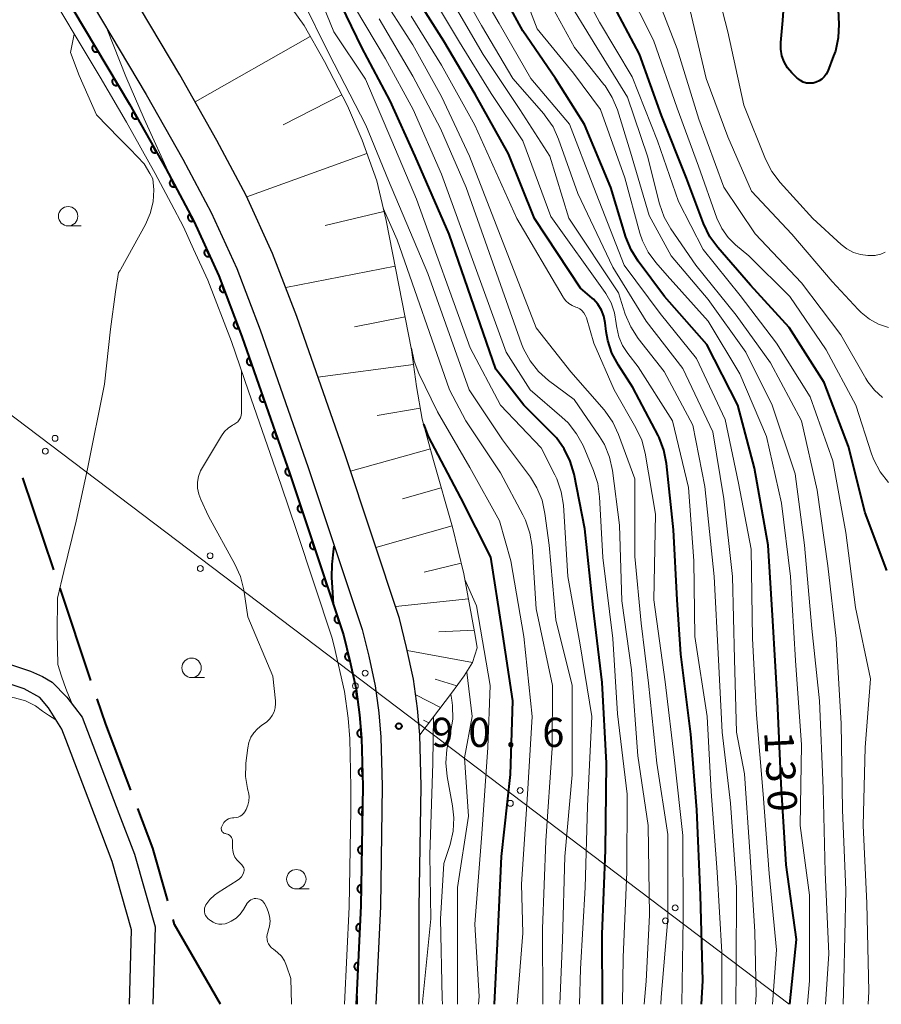
# Model space of a CAD drawing. Units: metres. Extents: x -74000 to -72000, y 28500 to 30001.
# Drawn here: x -72624 to -72513, y 28500 to 28627 of the extents above; entities that cross this region are included whole.
import ezdxf

# ---------------------------------------------------------------- set-up
doc = ezdxf.new("R2010")
doc.units = ezdxf.units.M
for name, color, linetype, lineweight in [('110600_大字・町・丁目界', 7, 'Continuous', 40), ('210100_道路縁(街区線)', 7, 'Continuous', 30), ('426500_送電線', 7, 'Continuous', 30), ('510100_河川', 7, 'Continuous', 30), ('610111_人工斜面(上)', 7, 'Continuous', 30), ('610199_人工斜面(ヒゲ)', 7, 'Continuous', 30), ('611111_コンクリート被覆(幅上)', 7, 'Continuous', 30), ('611112_コンクリート被覆(幅下)', 7, 'Continuous', 30), ('633100_広葉樹林', 7, 'Continuous', 13), ('710100_等高線(計曲線)', 7, 'Continuous', 40), ('710200_等高線(主曲線)', 7, 'Continuous', 13), ('731200_図化機測定による標高点', 7, 'Continuous', 40)]:
    doc.layers.add(name, color=color, linetype=linetype, lineweight=lineweight)
doc.styles.add('Style-WORKING', font='MS Gothic.ttf')

msp = doc.modelspace()

# ---------------------------------------------------------------- linework, layer by layer
at = {"layer": '110600_大字・町・丁目界', "linetype": 'Continuous', "lineweight": 40}
for p, q in [((-72619.15, 28555.83), (-72623.14, 28567.68)), ((-72614.37, 28541.62), (-72618.35, 28553.47))]:
    msp.add_line(p, q, dxfattribs=at)
at = {"layer": '110600_大字・町・丁目界', "linetype": 'Continuous', "lineweight": 40, "flags": 128}
for points in [[(-72609.24, 28527.52), (-72612.47, 28535.99), (-72613.57, 28539.25)], [(-72604.49, 28513.31), (-72606.41, 28520.09), (-72608.35, 28525.19)], [(-72597.74, 28500), (-72603.63, 28510.26), (-72603.81, 28510.9)]]:
    msp.add_lwpolyline(points, dxfattribs=at)
at = {"layer": '210100_道路縁(街区線)', "linetype": 'Continuous', "lineweight": 30, "flags": 128}
for points in [[(-72572.16, 28500), (-72572.16, 28512.42), (-72571.93, 28528.06), (-72572.1, 28534.62), (-72572.38, 28538.02), (-72572.9, 28541.81), (-72573.79, 28545.86), (-72574.7, 28549.58), (-72581.71, 28570.62), (-72587.92, 28588.41), (-72591.02, 28596.52), (-72594.44, 28603.98), (-72598.18, 28611.02), (-72602.93, 28619.46), (-72613.07, 28636.49)], [(-72617.44, 28634.06), (-72607.26, 28616.95), (-72602.56, 28608.62), (-72598.92, 28601.77), (-72595.63, 28594.59), (-72592.62, 28586.69), (-72586.45, 28569.01), (-72579.51, 28548.19), (-72578.66, 28544.73), (-72577.83, 28540.93), (-72577.35, 28537.47), (-72577.09, 28534.35), (-72576.94, 28528.03), (-72577.16, 28512.58), (-72577.75, 28500)]]:
    msp.add_lwpolyline(points, dxfattribs=at)
at = {"layer": '426500_送電線', "linetype": 'Continuous', "lineweight": 13, "flags": 128}
msp.add_lwpolyline([(-72846.49, 29051.41), (-72771.09, 28686.61), (-72524.62, 28500)], dxfattribs=at)
at = {"layer": '426500_送電線', "linetype": 'Continuous', "lineweight": 13}
for centre in [(-72618.99, 28572.75), (-72620.24, 28571.1), (-72599.06, 28557.66), (-72600.31, 28556.01), (-72579.13, 28542.57), (-72580.38, 28540.92), (-72559.2, 28527.48), (-72560.45, 28525.83), (-72539.26, 28512.39), (-72540.52, 28510.74)]:
    msp.add_circle(centre, 0.375, dxfattribs=at)
at = {"layer": '510100_河川', "linetype": 'Continuous', "lineweight": 30, "flags": 128}
for points in [[(-72627.01, 28544.4), (-72622.15, 28542.82), (-72620.59, 28542.15), (-72619.37, 28541.41), (-72617.49, 28539.48), (-72615.49, 28536.9)], [(-72618.11, 28535.35), (-72619.83, 28538.1), (-72620.96, 28539.43), (-72622.95, 28540.56), (-72627.94, 28542.17)], [(-72615.49, 28536.9), (-72614.81, 28535.1), (-72610.77, 28524.52), (-72608.79, 28519.3), (-72606.14, 28509.94), (-72606.4, 28500)], [(-72609.4, 28500), (-72609.15, 28509.56), (-72611.64, 28518.36), (-72613.58, 28523.45), (-72617.62, 28534.03), (-72618.11, 28535.35)]]:
    msp.add_lwpolyline(points, dxfattribs=at)
at = {"layer": '610111_人工斜面(上)', "linetype": 'Continuous', "lineweight": 13, "flags": 128}
msp.add_lwpolyline([(-72591.03, 28631.53), (-72586.98, 28625.81), (-72584.34, 28621.17), (-72581.4, 28615.48), (-72579.52, 28611.06), (-72577.64, 28605.85), (-72576.42, 28600.76), (-72573.16, 28584.13), (-72572.54, 28579.43), (-72571.8, 28575.23), (-72570.32, 28569.92), (-72567.9, 28561.32), (-72566.44, 28555.35), (-72564.98, 28547.42), (-72564.73, 28545.83), (-72565.32, 28543.94), (-72566.39, 28542.22), (-72568.04, 28540.01), (-72572.1, 28534.62)], dxfattribs=at)
at = {"layer": '610199_人工斜面(ヒゲ)', "linetype": 'Continuous', "lineweight": 13, "flags": 128}
for points in [[(-72586.18, 28624.4), (-72600.97, 28615.99)], [(-72582.14, 28616.92), (-72589.66, 28613.03)], [(-72578.91, 28609.37), (-72594.35, 28603.8)], [(-72576.7, 28601.92), (-72584.27, 28600.11)], [(-72575.27, 28594.89), (-72589.34, 28592.13)], [(-72573.99, 28588.35), (-72580.5, 28587.08)], [(-72572.91, 28582.23), (-72585.19, 28580.59)], [(-72572.05, 28576.64), (-72577.59, 28575.67)], [(-72570.74, 28571.42), (-72581.02, 28568.54)], [(-72569.33, 28566.4), (-72574.34, 28564.98)], [(-72567.94, 28561.49), (-72577.75, 28558.73)], [(-72566.77, 28556.69), (-72571.53, 28555.53)], [(-72565.84, 28552.13), (-72575.22, 28551.13)], [(-72565.1, 28548.1), (-72569.67, 28547.87)], [(-72565.32, 28543.94), (-72573.7, 28545.49)], [(-72567.34, 28540.95), (-72570.13, 28541.79)], [(-72569.44, 28538.15), (-72572.62, 28539.78)], [(-72570.94, 28536.16), (-72571.6, 28536.52)]]:
    msp.add_lwpolyline(points, dxfattribs=at)
at = {"layer": '611111_コンクリート被覆(幅上)', "linetype": 'Continuous', "lineweight": 40, "flags": 128}
msp.add_lwpolyline([(-72619.63, 28632.85), (-72609.42, 28615.7), (-72604.75, 28607.42), (-72601.16, 28600.66), (-72597.94, 28593.62), (-72594.97, 28585.83), (-72588.81, 28568.2), (-72581.91, 28547.49), (-72581.09, 28544.16), (-72580.29, 28540.5), (-72579.84, 28537.19), (-72579.59, 28534.21), (-72579.44, 28528.02), (-72579.66, 28512.66), (-72580.26, 28500)], dxfattribs=at)
for points in [[(-72613.45, 28622.48), (-72613.97, 28623.33), (-72614, 28623.31), (-72614.04, 28623.28), (-72614.07, 28623.26), (-72614.1, 28623.22), (-72614.12, 28623.19), (-72614.15, 28623.15), (-72614.17, 28623.11), (-72614.18, 28623.07), (-72614.2, 28623.03), (-72614.2, 28622.99), (-72614.21, 28622.94), (-72614.21, 28622.9), (-72614.21, 28622.85), (-72614.2, 28622.81), (-72614.19, 28622.77), (-72614.18, 28622.73), (-72614.16, 28622.69), (-72614.14, 28622.65), (-72614.12, 28622.61), (-72614.09, 28622.58), (-72614.06, 28622.55), (-72614.03, 28622.52), (-72613.99, 28622.49), (-72613.95, 28622.47), (-72613.92, 28622.45), (-72613.88, 28622.43), (-72613.83, 28622.42), (-72613.79, 28622.41), (-72613.75, 28622.41), (-72613.7, 28622.41), (-72613.66, 28622.41), (-72613.62, 28622.41), (-72613.57, 28622.42), (-72613.53, 28622.44), (-72613.49, 28622.46)], [(-72610.9, 28618.18), (-72611.41, 28619.04), (-72611.45, 28619.01), (-72611.48, 28618.99), (-72611.51, 28618.96), (-72611.54, 28618.93), (-72611.57, 28618.89), (-72611.59, 28618.85), (-72611.61, 28618.81), (-72611.62, 28618.77), (-72611.64, 28618.73), (-72611.65, 28618.69), (-72611.65, 28618.65), (-72611.65, 28618.6), (-72611.65, 28618.56), (-72611.64, 28618.52), (-72611.63, 28618.47), (-72611.62, 28618.43), (-72611.6, 28618.39), (-72611.58, 28618.35), (-72611.56, 28618.32), (-72611.53, 28618.28), (-72611.5, 28618.25), (-72611.47, 28618.22), (-72611.43, 28618.2), (-72611.4, 28618.17), (-72611.36, 28618.15), (-72611.32, 28618.14), (-72611.28, 28618.12), (-72611.23, 28618.12), (-72611.19, 28618.11), (-72611.15, 28618.11), (-72611.1, 28618.11), (-72611.06, 28618.12), (-72611.02, 28618.13), (-72610.98, 28618.14), (-72610.93, 28618.16)], [(-72608.38, 28613.86), (-72608.87, 28614.73), (-72608.91, 28614.71), (-72608.95, 28614.68), (-72608.98, 28614.65), (-72609.01, 28614.62), (-72609.03, 28614.58), (-72609.06, 28614.55), (-72609.08, 28614.51), (-72609.1, 28614.47), (-72609.11, 28614.43), (-72609.12, 28614.39), (-72609.12, 28614.34), (-72609.13, 28614.3), (-72609.12, 28614.26), (-72609.12, 28614.21), (-72609.11, 28614.17), (-72609.1, 28614.13), (-72609.08, 28614.09), (-72609.06, 28614.05), (-72609.04, 28614.01), (-72609.01, 28613.98), (-72608.98, 28613.94), (-72608.95, 28613.91), (-72608.92, 28613.89), (-72608.88, 28613.86), (-72608.84, 28613.84), (-72608.8, 28613.83), (-72608.76, 28613.81), (-72608.72, 28613.8), (-72608.68, 28613.8), (-72608.63, 28613.79), (-72608.59, 28613.8), (-72608.54, 28613.8), (-72608.5, 28613.81), (-72608.46, 28613.82), (-72608.42, 28613.84)], [(-72605.93, 28609.5), (-72606.42, 28610.38), (-72606.45, 28610.35), (-72606.49, 28610.33), (-72606.52, 28610.3), (-72606.55, 28610.26), (-72606.58, 28610.23), (-72606.6, 28610.19), (-72606.62, 28610.15), (-72606.64, 28610.12), (-72606.65, 28610.07), (-72606.66, 28610.03), (-72606.67, 28609.99), (-72606.67, 28609.94), (-72606.67, 28609.9), (-72606.66, 28609.86), (-72606.65, 28609.81), (-72606.64, 28609.77), (-72606.63, 28609.73), (-72606.61, 28609.69), (-72606.58, 28609.66), (-72606.56, 28609.62), (-72606.53, 28609.59), (-72606.5, 28609.56), (-72606.46, 28609.53), (-72606.43, 28609.51), (-72606.39, 28609.49), (-72606.35, 28609.47), (-72606.31, 28609.46), (-72606.26, 28609.45), (-72606.22, 28609.44), (-72606.18, 28609.44), (-72606.13, 28609.44), (-72606.09, 28609.45), (-72606.05, 28609.46), (-72606.01, 28609.47), (-72605.96, 28609.48)], [(-72603.53, 28605.12), (-72604, 28606), (-72604.03, 28605.98), (-72604.07, 28605.95), (-72604.1, 28605.92), (-72604.13, 28605.89), (-72604.16, 28605.86), (-72604.18, 28605.82), (-72604.21, 28605.79), (-72604.22, 28605.75), (-72604.24, 28605.71), (-72604.25, 28605.66), (-72604.26, 28605.62), (-72604.26, 28605.58), (-72604.26, 28605.53), (-72604.26, 28605.49), (-72604.25, 28605.45), (-72604.24, 28605.4), (-72604.22, 28605.36), (-72604.2, 28605.32), (-72604.18, 28605.29), (-72604.15, 28605.25), (-72604.13, 28605.22), (-72604.1, 28605.19), (-72604.06, 28605.16), (-72604.03, 28605.13), (-72603.99, 28605.11), (-72603.95, 28605.1), (-72603.91, 28605.08), (-72603.87, 28605.07), (-72603.82, 28605.06), (-72603.78, 28605.06), (-72603.74, 28605.06), (-72603.69, 28605.06), (-72603.65, 28605.07), (-72603.61, 28605.08), (-72603.57, 28605.1)], [(-72601.18, 28600.7), (-72601.65, 28601.58), (-72601.69, 28601.56), (-72601.72, 28601.54), (-72601.76, 28601.51), (-72601.79, 28601.48), (-72601.82, 28601.44), (-72601.84, 28601.41), (-72601.86, 28601.37), (-72601.88, 28601.33), (-72601.9, 28601.29), (-72601.9, 28601.25), (-72601.91, 28601.2), (-72601.92, 28601.16), (-72601.92, 28601.12), (-72601.91, 28601.07), (-72601.9, 28601.03), (-72601.89, 28600.99), (-72601.88, 28600.95), (-72601.86, 28600.91), (-72601.84, 28600.87), (-72601.81, 28600.83), (-72601.78, 28600.8), (-72601.75, 28600.77), (-72601.72, 28600.74), (-72601.68, 28600.72), (-72601.64, 28600.7), (-72601.6, 28600.68), (-72601.56, 28600.66), (-72601.52, 28600.65), (-72601.48, 28600.65), (-72601.43, 28600.64), (-72601.39, 28600.64), (-72601.35, 28600.65), (-72601.3, 28600.65), (-72601.26, 28600.67), (-72601.22, 28600.68)], [(-72599.1, 28596.15), (-72599.51, 28597.06), (-72599.56, 28597.04), (-72599.59, 28597.02), (-72599.63, 28596.99), (-72599.66, 28596.97), (-72599.69, 28596.93), (-72599.71, 28596.9), (-72599.74, 28596.86), (-72599.76, 28596.83), (-72599.78, 28596.78), (-72599.79, 28596.74), (-72599.8, 28596.7), (-72599.81, 28596.66), (-72599.81, 28596.61), (-72599.81, 28596.57), (-72599.8, 28596.53), (-72599.79, 28596.48), (-72599.78, 28596.44), (-72599.76, 28596.4), (-72599.74, 28596.36), (-72599.72, 28596.33), (-72599.69, 28596.29), (-72599.66, 28596.26), (-72599.63, 28596.23), (-72599.6, 28596.2), (-72599.56, 28596.18), (-72599.52, 28596.16), (-72599.48, 28596.14), (-72599.44, 28596.13), (-72599.4, 28596.12), (-72599.35, 28596.11), (-72599.31, 28596.11), (-72599.27, 28596.11), (-72599.22, 28596.12), (-72599.18, 28596.13), (-72599.14, 28596.14)], [(-72597.15, 28591.55), (-72597.51, 28592.49), (-72597.55, 28592.47), (-72597.59, 28592.45), (-72597.62, 28592.42), (-72597.66, 28592.4), (-72597.69, 28592.37), (-72597.72, 28592.34), (-72597.74, 28592.3), (-72597.77, 28592.26), (-72597.79, 28592.22), (-72597.8, 28592.18), (-72597.82, 28592.14), (-72597.82, 28592.1), (-72597.83, 28592.06), (-72597.83, 28592.01), (-72597.83, 28591.97), (-72597.82, 28591.93), (-72597.81, 28591.88), (-72597.8, 28591.84), (-72597.78, 28591.8), (-72597.76, 28591.76), (-72597.74, 28591.73), (-72597.71, 28591.69), (-72597.68, 28591.66), (-72597.65, 28591.63), (-72597.61, 28591.61), (-72597.57, 28591.58), (-72597.54, 28591.56), (-72597.49, 28591.55), (-72597.45, 28591.53), (-72597.41, 28591.53), (-72597.37, 28591.52), (-72597.32, 28591.52), (-72597.28, 28591.52), (-72597.24, 28591.53), (-72597.19, 28591.54)], [(-72595.37, 28586.88), (-72595.73, 28587.81), (-72595.77, 28587.8), (-72595.81, 28587.78), (-72595.84, 28587.75), (-72595.88, 28587.73), (-72595.91, 28587.7), (-72595.94, 28587.66), (-72595.96, 28587.63), (-72595.99, 28587.59), (-72596.01, 28587.55), (-72596.02, 28587.51), (-72596.03, 28587.47), (-72596.04, 28587.43), (-72596.05, 28587.38), (-72596.05, 28587.34), (-72596.05, 28587.3), (-72596.04, 28587.25), (-72596.03, 28587.21), (-72596.02, 28587.17), (-72596, 28587.13), (-72595.98, 28587.09), (-72595.95, 28587.06), (-72595.93, 28587.02), (-72595.9, 28586.99), (-72595.86, 28586.96), (-72595.83, 28586.93), (-72595.79, 28586.91), (-72595.75, 28586.89), (-72595.71, 28586.88), (-72595.67, 28586.86), (-72595.63, 28586.85), (-72595.59, 28586.85), (-72595.54, 28586.85), (-72595.5, 28586.85), (-72595.46, 28586.86), (-72595.41, 28586.87)], [(-72593.69, 28582.17), (-72594.02, 28583.12), (-72594.06, 28583.1), (-72594.1, 28583.08), (-72594.14, 28583.06), (-72594.17, 28583.03), (-72594.21, 28583), (-72594.24, 28582.97), (-72594.26, 28582.94), (-72594.29, 28582.9), (-72594.31, 28582.86), (-72594.32, 28582.82), (-72594.34, 28582.78), (-72594.35, 28582.74), (-72594.35, 28582.69), (-72594.36, 28582.65), (-72594.35, 28582.61), (-72594.35, 28582.56), (-72594.34, 28582.52), (-72594.33, 28582.48), (-72594.31, 28582.44), (-72594.29, 28582.4), (-72594.27, 28582.36), (-72594.24, 28582.33), (-72594.21, 28582.29), (-72594.18, 28582.26), (-72594.15, 28582.24), (-72594.11, 28582.21), (-72594.07, 28582.19), (-72594.03, 28582.18), (-72593.99, 28582.16), (-72593.95, 28582.15), (-72593.91, 28582.15), (-72593.86, 28582.14), (-72593.82, 28582.15), (-72593.78, 28582.15), (-72593.73, 28582.16)], [(-72592.04, 28577.45), (-72592.37, 28578.4), (-72592.41, 28578.38), (-72592.45, 28578.36), (-72592.49, 28578.34), (-72592.52, 28578.31), (-72592.56, 28578.28), (-72592.59, 28578.25), (-72592.61, 28578.22), (-72592.64, 28578.18), (-72592.66, 28578.14), (-72592.68, 28578.1), (-72592.69, 28578.06), (-72592.7, 28578.02), (-72592.71, 28577.97), (-72592.71, 28577.93), (-72592.71, 28577.89), (-72592.7, 28577.84), (-72592.69, 28577.8), (-72592.68, 28577.76), (-72592.66, 28577.72), (-72592.64, 28577.68), (-72592.62, 28577.64), (-72592.6, 28577.61), (-72592.57, 28577.58), (-72592.53, 28577.54), (-72592.5, 28577.52), (-72592.46, 28577.49), (-72592.43, 28577.47), (-72592.38, 28577.46), (-72592.34, 28577.44), (-72592.3, 28577.43), (-72592.26, 28577.43), (-72592.21, 28577.42), (-72592.17, 28577.42), (-72592.13, 28577.43), (-72592.09, 28577.44)], [(-72590.39, 28572.73), (-72590.72, 28573.67), (-72590.76, 28573.66), (-72590.8, 28573.64), (-72590.84, 28573.62), (-72590.88, 28573.59), (-72590.91, 28573.56), (-72590.94, 28573.53), (-72590.96, 28573.5), (-72590.99, 28573.46), (-72591.01, 28573.42), (-72591.03, 28573.38), (-72591.04, 28573.34), (-72591.05, 28573.3), (-72591.06, 28573.25), (-72591.06, 28573.21), (-72591.06, 28573.17), (-72591.05, 28573.12), (-72591.04, 28573.08), (-72591.03, 28573.04), (-72591.01, 28573), (-72590.99, 28572.96), (-72590.97, 28572.92), (-72590.95, 28572.89), (-72590.92, 28572.85), (-72590.88, 28572.82), (-72590.85, 28572.8), (-72590.81, 28572.77), (-72590.78, 28572.75), (-72590.74, 28572.74), (-72590.69, 28572.72), (-72590.65, 28572.71), (-72590.61, 28572.71), (-72590.57, 28572.7), (-72590.52, 28572.71), (-72590.48, 28572.71), (-72590.43, 28572.72)], [(-72588.74, 28568.01), (-72589.07, 28568.96), (-72589.12, 28568.94), (-72589.15, 28568.92), (-72589.19, 28568.9), (-72589.23, 28568.87), (-72589.26, 28568.84), (-72589.29, 28568.81), (-72589.32, 28568.78), (-72589.34, 28568.74), (-72589.36, 28568.7), (-72589.38, 28568.66), (-72589.39, 28568.62), (-72589.4, 28568.58), (-72589.41, 28568.53), (-72589.41, 28568.49), (-72589.41, 28568.45), (-72589.4, 28568.4), (-72589.39, 28568.36), (-72589.38, 28568.32), (-72589.37, 28568.28), (-72589.35, 28568.24), (-72589.32, 28568.2), (-72589.3, 28568.17), (-72589.27, 28568.13), (-72589.24, 28568.1), (-72589.2, 28568.08), (-72589.17, 28568.05), (-72589.13, 28568.03), (-72589.09, 28568.02), (-72589.04, 28568), (-72589, 28567.99), (-72588.96, 28567.99), (-72588.92, 28567.98), (-72588.87, 28567.99), (-72588.83, 28567.99), (-72588.79, 28568)], [(-72587.17, 28563.27), (-72587.48, 28564.22), (-72587.52, 28564.2), (-72587.56, 28564.18), (-72587.6, 28564.16), (-72587.63, 28564.13), (-72587.67, 28564.1), (-72587.7, 28564.07), (-72587.73, 28564.04), (-72587.75, 28564), (-72587.77, 28563.97), (-72587.79, 28563.92), (-72587.8, 28563.88), (-72587.81, 28563.84), (-72587.82, 28563.8), (-72587.82, 28563.75), (-72587.82, 28563.71), (-72587.82, 28563.67), (-72587.81, 28563.62), (-72587.8, 28563.58), (-72587.78, 28563.54), (-72587.76, 28563.5), (-72587.74, 28563.47), (-72587.72, 28563.43), (-72587.69, 28563.4), (-72587.66, 28563.37), (-72587.62, 28563.34), (-72587.59, 28563.31), (-72587.55, 28563.29), (-72587.51, 28563.28), (-72587.47, 28563.26), (-72587.43, 28563.25), (-72587.38, 28563.24), (-72587.34, 28563.24), (-72587.29, 28563.24), (-72587.25, 28563.25), (-72587.21, 28563.25)], [(-72585.59, 28558.52), (-72585.9, 28559.47), (-72585.94, 28559.46), (-72585.98, 28559.44), (-72586.02, 28559.42), (-72586.06, 28559.39), (-72586.09, 28559.36), (-72586.12, 28559.33), (-72586.15, 28559.29), (-72586.17, 28559.26), (-72586.19, 28559.22), (-72586.21, 28559.18), (-72586.22, 28559.14), (-72586.23, 28559.1), (-72586.24, 28559.05), (-72586.24, 28559.01), (-72586.24, 28558.97), (-72586.24, 28558.92), (-72586.23, 28558.88), (-72586.22, 28558.84), (-72586.2, 28558.8), (-72586.18, 28558.76), (-72586.16, 28558.72), (-72586.14, 28558.69), (-72586.11, 28558.65), (-72586.08, 28558.62), (-72586.04, 28558.6), (-72586.01, 28558.57), (-72585.97, 28558.55), (-72585.93, 28558.53), (-72585.89, 28558.52), (-72585.84, 28558.51), (-72585.8, 28558.5), (-72585.76, 28558.5), (-72585.71, 28558.5), (-72585.67, 28558.5), (-72585.63, 28558.51)], [(-72584.01, 28553.78), (-72584.32, 28554.73), (-72584.36, 28554.71), (-72584.4, 28554.69), (-72584.44, 28554.67), (-72584.47, 28554.65), (-72584.51, 28554.62), (-72584.54, 28554.58), (-72584.57, 28554.55), (-72584.59, 28554.51), (-72584.61, 28554.48), (-72584.63, 28554.44), (-72584.64, 28554.4), (-72584.65, 28554.35), (-72584.66, 28554.31), (-72584.66, 28554.27), (-72584.66, 28554.22), (-72584.66, 28554.18), (-72584.65, 28554.14), (-72584.64, 28554.1), (-72584.62, 28554.05), (-72584.6, 28554.01), (-72584.58, 28553.98), (-72584.56, 28553.94), (-72584.53, 28553.91), (-72584.49, 28553.88), (-72584.46, 28553.85), (-72584.43, 28553.83), (-72584.39, 28553.81), (-72584.35, 28553.79), (-72584.31, 28553.77), (-72584.26, 28553.76), (-72584.22, 28553.76), (-72584.18, 28553.75), (-72584.13, 28553.76), (-72584.09, 28553.76), (-72584.05, 28553.77)], [(-72582.43, 28549.04), (-72582.74, 28549.98), (-72582.78, 28549.97), (-72582.82, 28549.95), (-72582.86, 28549.93), (-72582.89, 28549.9), (-72582.93, 28549.87), (-72582.96, 28549.84), (-72582.99, 28549.81), (-72583.01, 28549.77), (-72583.03, 28549.73), (-72583.05, 28549.69), (-72583.06, 28549.65), (-72583.07, 28549.61), (-72583.08, 28549.57), (-72583.08, 28549.52), (-72583.08, 28549.48), (-72583.08, 28549.44), (-72583.07, 28549.39), (-72583.06, 28549.35), (-72583.04, 28549.31), (-72583.02, 28549.27), (-72583, 28549.24), (-72582.98, 28549.2), (-72582.95, 28549.17), (-72582.92, 28549.14), (-72582.88, 28549.11), (-72582.85, 28549.08), (-72582.81, 28549.06), (-72582.77, 28549.04), (-72582.73, 28549.03), (-72582.68, 28549.02), (-72582.64, 28549.01), (-72582.6, 28549.01), (-72582.55, 28549.01), (-72582.51, 28549.02), (-72582.47, 28549.02)], [(-72581.1, 28544.22), (-72581.34, 28545.19), (-72581.38, 28545.17), (-72581.43, 28545.16), (-72581.46, 28545.14), (-72581.5, 28545.12), (-72581.54, 28545.09), (-72581.57, 28545.06), (-72581.6, 28545.03), (-72581.63, 28545), (-72581.65, 28544.96), (-72581.67, 28544.92), (-72581.69, 28544.88), (-72581.7, 28544.84), (-72581.71, 28544.8), (-72581.72, 28544.76), (-72581.72, 28544.71), (-72581.72, 28544.67), (-72581.72, 28544.63), (-72581.71, 28544.58), (-72581.7, 28544.54), (-72581.68, 28544.5), (-72581.66, 28544.46), (-72581.64, 28544.42), (-72581.61, 28544.39), (-72581.58, 28544.36), (-72581.55, 28544.33), (-72581.52, 28544.3), (-72581.48, 28544.27), (-72581.44, 28544.25), (-72581.4, 28544.24), (-72581.36, 28544.22), (-72581.32, 28544.21), (-72581.28, 28544.21), (-72581.23, 28544.2), (-72581.19, 28544.2), (-72581.15, 28544.21)], [(-72580.13, 28539.32), (-72580.26, 28540.31), (-72580.31, 28540.3), (-72580.35, 28540.29), (-72580.39, 28540.27), (-72580.43, 28540.25), (-72580.47, 28540.23), (-72580.5, 28540.21), (-72580.54, 28540.18), (-72580.57, 28540.15), (-72580.6, 28540.11), (-72580.62, 28540.08), (-72580.64, 28540.04), (-72580.66, 28540), (-72580.67, 28539.96), (-72580.68, 28539.92), (-72580.69, 28539.87), (-72580.7, 28539.83), (-72580.7, 28539.79), (-72580.69, 28539.74), (-72580.68, 28539.7), (-72580.67, 28539.66), (-72580.66, 28539.62), (-72580.64, 28539.58), (-72580.62, 28539.54), (-72580.59, 28539.51), (-72580.56, 28539.47), (-72580.53, 28539.44), (-72580.5, 28539.41), (-72580.46, 28539.39), (-72580.43, 28539.37), (-72580.39, 28539.35), (-72580.34, 28539.33), (-72580.3, 28539.32), (-72580.26, 28539.31), (-72580.22, 28539.31), (-72580.17, 28539.31)], [(-72579.6, 28534.35), (-72579.68, 28535.34), (-72579.73, 28535.34), (-72579.77, 28535.33), (-72579.81, 28535.31), (-72579.85, 28535.3), (-72579.89, 28535.28), (-72579.93, 28535.25), (-72579.96, 28535.23), (-72579.99, 28535.2), (-72580.03, 28535.17), (-72580.05, 28535.13), (-72580.08, 28535.1), (-72580.1, 28535.06), (-72580.11, 28535.02), (-72580.13, 28534.97), (-72580.13, 28534.93), (-72580.14, 28534.89), (-72580.14, 28534.85), (-72580.14, 28534.8), (-72580.14, 28534.76), (-72580.13, 28534.72), (-72580.11, 28534.67), (-72580.1, 28534.63), (-72580.08, 28534.6), (-72580.05, 28534.56), (-72580.03, 28534.52), (-72580, 28534.49), (-72579.97, 28534.46), (-72579.93, 28534.44), (-72579.9, 28534.41), (-72579.86, 28534.39), (-72579.82, 28534.38), (-72579.77, 28534.36), (-72579.73, 28534.35), (-72579.69, 28534.35), (-72579.65, 28534.34)], [(-72579.47, 28529.35), (-72579.5, 28530.35), (-72579.54, 28530.34), (-72579.58, 28530.34), (-72579.62, 28530.33), (-72579.67, 28530.31), (-72579.71, 28530.29), (-72579.74, 28530.27), (-72579.78, 28530.25), (-72579.81, 28530.22), (-72579.85, 28530.19), (-72579.88, 28530.16), (-72579.9, 28530.12), (-72579.92, 28530.09), (-72579.94, 28530.05), (-72579.96, 28530.01), (-72579.97, 28529.96), (-72579.98, 28529.92), (-72579.98, 28529.88), (-72579.98, 28529.83), (-72579.98, 28529.79), (-72579.97, 28529.75), (-72579.96, 28529.71), (-72579.95, 28529.67), (-72579.93, 28529.62), (-72579.91, 28529.59), (-72579.89, 28529.55), (-72579.86, 28529.52), (-72579.83, 28529.49), (-72579.8, 28529.46), (-72579.76, 28529.43), (-72579.72, 28529.41), (-72579.68, 28529.39), (-72579.64, 28529.37), (-72579.6, 28529.36), (-72579.56, 28529.35), (-72579.52, 28529.35)], [(-72579.49, 28524.35), (-72579.48, 28525.35), (-72579.52, 28525.35), (-72579.57, 28525.34), (-72579.61, 28525.33), (-72579.65, 28525.32), (-72579.69, 28525.3), (-72579.73, 28525.28), (-72579.77, 28525.26), (-72579.8, 28525.24), (-72579.83, 28525.21), (-72579.86, 28525.17), (-72579.89, 28525.14), (-72579.92, 28525.1), (-72579.93, 28525.06), (-72579.95, 28525.03), (-72579.97, 28524.98), (-72579.98, 28524.94), (-72579.98, 28524.9), (-72579.99, 28524.85), (-72579.98, 28524.81), (-72579.98, 28524.77), (-72579.97, 28524.73), (-72579.96, 28524.68), (-72579.94, 28524.64), (-72579.92, 28524.6), (-72579.9, 28524.57), (-72579.87, 28524.53), (-72579.84, 28524.5), (-72579.81, 28524.47), (-72579.78, 28524.44), (-72579.74, 28524.42), (-72579.7, 28524.4), (-72579.66, 28524.38), (-72579.62, 28524.37), (-72579.58, 28524.36), (-72579.54, 28524.35)], [(-72579.56, 28519.35), (-72579.55, 28520.35), (-72579.59, 28520.35), (-72579.64, 28520.34), (-72579.68, 28520.33), (-72579.72, 28520.32), (-72579.76, 28520.3), (-72579.8, 28520.28), (-72579.84, 28520.26), (-72579.87, 28520.24), (-72579.91, 28520.21), (-72579.93, 28520.17), (-72579.96, 28520.14), (-72579.99, 28520.1), (-72580.01, 28520.07), (-72580.03, 28520.03), (-72580.04, 28519.98), (-72580.05, 28519.94), (-72580.05, 28519.9), (-72580.06, 28519.86), (-72580.06, 28519.81), (-72580.05, 28519.77), (-72580.04, 28519.73), (-72580.03, 28519.68), (-72580.01, 28519.64), (-72579.99, 28519.6), (-72579.97, 28519.57), (-72579.95, 28519.53), (-72579.92, 28519.5), (-72579.88, 28519.47), (-72579.85, 28519.44), (-72579.81, 28519.42), (-72579.78, 28519.4), (-72579.74, 28519.38), (-72579.69, 28519.37), (-72579.65, 28519.36), (-72579.61, 28519.35)], [(-72579.64, 28514.35), (-72579.62, 28515.35), (-72579.67, 28515.35), (-72579.71, 28515.34), (-72579.75, 28515.33), (-72579.79, 28515.32), (-72579.83, 28515.31), (-72579.87, 28515.29), (-72579.91, 28515.26), (-72579.94, 28515.24), (-72579.98, 28515.21), (-72580.01, 28515.17), (-72580.03, 28515.14), (-72580.06, 28515.1), (-72580.08, 28515.07), (-72580.1, 28515.03), (-72580.11, 28514.99), (-72580.12, 28514.94), (-72580.13, 28514.9), (-72580.13, 28514.86), (-72580.13, 28514.81), (-72580.12, 28514.77), (-72580.11, 28514.73), (-72580.1, 28514.69), (-72580.09, 28514.65), (-72580.07, 28514.6), (-72580.04, 28514.57), (-72580.02, 28514.53), (-72579.99, 28514.5), (-72579.96, 28514.47), (-72579.92, 28514.44), (-72579.88, 28514.42), (-72579.85, 28514.4), (-72579.81, 28514.38), (-72579.76, 28514.37), (-72579.72, 28514.36), (-72579.68, 28514.35)], [(-72579.82, 28509.35), (-72579.77, 28510.35), (-72579.81, 28510.35), (-72579.86, 28510.35), (-72579.9, 28510.34), (-72579.94, 28510.33), (-72579.98, 28510.31), (-72580.02, 28510.3), (-72580.06, 28510.28), (-72580.1, 28510.25), (-72580.13, 28510.22), (-72580.16, 28510.19), (-72580.19, 28510.16), (-72580.21, 28510.12), (-72580.24, 28510.08), (-72580.25, 28510.04), (-72580.27, 28510), (-72580.28, 28509.96), (-72580.29, 28509.92), (-72580.29, 28509.88), (-72580.29, 28509.83), (-72580.29, 28509.79), (-72580.28, 28509.75), (-72580.27, 28509.7), (-72580.26, 28509.66), (-72580.24, 28509.62), (-72580.22, 28509.58), (-72580.19, 28509.55), (-72580.16, 28509.52), (-72580.13, 28509.49), (-72580.1, 28509.46), (-72580.06, 28509.43), (-72580.03, 28509.41), (-72579.99, 28509.39), (-72579.95, 28509.38), (-72579.9, 28509.37), (-72579.86, 28509.36)], [(-72580.05, 28504.36), (-72580.01, 28505.36), (-72580.05, 28505.36), (-72580.09, 28505.35), (-72580.14, 28505.35), (-72580.18, 28505.34), (-72580.22, 28505.32), (-72580.26, 28505.3), (-72580.3, 28505.28), (-72580.33, 28505.26), (-72580.37, 28505.23), (-72580.4, 28505.2), (-72580.43, 28505.16), (-72580.45, 28505.13), (-72580.47, 28505.09), (-72580.49, 28505.05), (-72580.51, 28505.01), (-72580.52, 28504.97), (-72580.53, 28504.93), (-72580.53, 28504.88), (-72580.53, 28504.84), (-72580.53, 28504.79), (-72580.52, 28504.75), (-72580.51, 28504.71), (-72580.49, 28504.67), (-72580.47, 28504.63), (-72580.45, 28504.59), (-72580.43, 28504.56), (-72580.4, 28504.52), (-72580.37, 28504.49), (-72580.34, 28504.46), (-72580.3, 28504.44), (-72580.26, 28504.42), (-72580.22, 28504.4), (-72580.18, 28504.38), (-72580.14, 28504.37), (-72580.1, 28504.36)]]:
    msp.add_lwpolyline(points, close=True, dxfattribs=at)
at = {"layer": '611112_コンクリート被覆(幅下)', "linetype": 'Continuous', "lineweight": 13, "flags": 128}
msp.add_lwpolyline([(-72581.76, 28500), (-72581.16, 28512.55), (-72580.98, 28524.98), (-72580.97, 28527.97), (-72581.1, 28534.13), (-72581.31, 28536.79), (-72581.77, 28540.21), (-72583.1, 28546.04), (-72583.39, 28547.17), (-72587.92, 28560.77), (-72589.9, 28566.73), (-72594.1, 28578.81), (-72596.32, 28585.18), (-72599.33, 28593.06), (-72601.18, 28597.07), (-72602.49, 28599.94), (-72604.08, 28602.94), (-72606.13, 28606.79), (-72609.82, 28613.39), (-72613.21, 28619.18), (-72620.94, 28632.15)], dxfattribs=at)
at = {"layer": '633100_広葉樹林', "linetype": 'Continuous', "lineweight": 13}
for p, q in [((-72617.31, 28600.05), (-72615.64, 28600.05)), ((-72601.44, 28542), (-72599.77, 28542)), ((-72587.97, 28514.83), (-72586.3, 28514.83))]:
    msp.add_line(p, q, dxfattribs=at)
for centre in [(-72617.31, 28601.3), (-72601.44, 28543.25), (-72587.97, 28516.08)]:
    msp.add_circle(centre, 1.25, dxfattribs=at)
at = {"layer": '710100_等高線(計曲線)', "linetype": 'Continuous', "lineweight": 40, "flags": 128}
for points, elevation in [([(-72548.61, 28500), (-72548.64, 28509), (-72548.2, 28519.8), (-72548.11, 28531), (-72548.63, 28541.37), (-72549.82, 28551), (-72550.89, 28561.11), (-72552.27, 28568.15), (-72552.75, 28569.83), (-72553.52, 28571.39), (-72554.54, 28572.8), (-72555.01, 28573.3), (-72558.72, 28577), (-72562.34, 28581.66), (-72568.33, 28599), (-72572.7, 28609), (-72575.89, 28616.11), (-72579.56, 28623), (-72586.17, 28636.67)], 110), ([(-72518.65, 28635.35), (-72518.22, 28625.97), (-72518.3, 28624.23), (-72518.67, 28622.53), (-72518.89, 28621.91), (-72519.65, 28619.93), (-72519.84, 28619.55), (-72520.09, 28619.21), (-72520.39, 28618.91), (-72520.74, 28618.68), (-72521.13, 28618.51), (-72521.54, 28618.41), (-72521.96, 28618.38), (-72522.38, 28618.42), (-72522.79, 28618.54), (-72523.17, 28618.73), (-72523.51, 28618.98), (-72523.63, 28619.09), (-72524.26, 28619.72), (-72524.81, 28620.38), (-72525.24, 28621.13), (-72525.53, 28621.93), (-72525.68, 28622.78), (-72525.67, 28623.63), (-72525.43, 28626.47), (-72525.06, 28631.49)], 150), ([(-72524.53, 28500), (-72523.66, 28508.34), (-72525, 28517.93), (-72525.65, 28528.35), (-72526.12, 28539), (-72526.71, 28549.29), (-72527.31, 28559), (-72529.08, 28568.92), (-72531.2, 28577), (-72535.21, 28584.79), (-72540.64, 28591), (-72544.02, 28595.51), (-72544.94, 28596.99), (-72545.59, 28598.61), (-72547.52, 28605), (-72550.92, 28613.08), (-72554.63, 28619), (-72558.87, 28625.13), (-72563, 28632.74)], 130), ([(-72535.86, 28500), (-72535.7, 28503), (-72535.99, 28514.01), (-72536.49, 28525), (-72537.27, 28534.73), (-72538.53, 28545), (-72539, 28551.98), (-72539.47, 28561), (-72540.37, 28569.53), (-72540.71, 28571.24), (-72541.34, 28572.86), (-72541.46, 28573.11), (-72544.7, 28579.3), (-72546.57, 28582.15), (-72547.39, 28583.69), (-72547.94, 28585.34), (-72548.14, 28586.49), (-72548.26, 28587.59), (-72548.44, 28588.44), (-72548.75, 28589.24), (-72549.21, 28589.98), (-72549.78, 28590.63), (-72549.95, 28590.78), (-72551.42, 28592.05), (-72557.34, 28601), (-72560.7, 28609.3), (-72564.97, 28617), (-72569, 28623.8), (-72573.33, 28630.67)], 120), ([(-72512.06, 28555.74), (-72514.83, 28563.17), (-72517, 28571.71), (-72520.09, 28579.91), (-72524.61, 28587), (-72529.57, 28592.43), (-72533.79, 28597.26), (-72534.82, 28598.67), (-72535.64, 28600.36), (-72537.81, 28606.19), (-72541, 28614.24), (-72543.86, 28622.14), (-72547.49, 28629)], 140), ([(-72571.61, 28574.56), (-72571, 28572.97), (-72566.88, 28565.12), (-72563, 28557.48), (-72561.6, 28548.4), (-72560.19, 28539), (-72560.47, 28529.53), (-72561.62, 28519), (-72562.17, 28507.83), (-72562.53, 28500)], 100), ([(-72583.19, 28551.36), (-72583.28, 28552.93), (-72583.4, 28554.84), (-72583.38, 28556.58), (-72583.34, 28556.93), (-72583.22, 28557.78), (-72583.18, 28558.16), (-72583.1, 28558.89)], 90), ([(-72580.2, 28501.11), (-72580.2, 28500)], 90)]:
    msp.add_lwpolyline(points, dxfattribs=dict(at, elevation=elevation))
at = {"layer": '710200_等高線(主曲線)', "linetype": 'Continuous', "lineweight": 13, "flags": 128}
for points, elevation in [([(-72551.58, 28500), (-72551.44, 28504.56), (-72550.82, 28515), (-72550.52, 28525.48), (-72549.98, 28537), (-72551.53, 28546.47), (-72553.07, 28555), (-72553.64, 28564.16), (-72553.91, 28565.88), (-72554.46, 28567.53), (-72554.72, 28568.07), (-72556.48, 28571.52), (-72561.7, 28577), (-72565.6, 28584.4), (-72572.52, 28603.48), (-72575.69, 28611), (-72579.08, 28618.92), (-72583.15, 28625), (-72588.87, 28639.13)], 108), ([(-72528.95, 28500), (-72528.84, 28501.16), (-72529, 28509.31), (-72529.61, 28519), (-72530.36, 28529.64), (-72531.36, 28535), (-72531.63, 28544.37), (-72531.89, 28555), (-72533.02, 28564.98), (-72534.42, 28573.58), (-72538.28, 28581.72), (-72543, 28587.81), (-72547.27, 28594.73), (-72551.78, 28604.22), (-72554.25, 28611.2), (-72554.97, 28612.78), (-72555.96, 28614.22), (-72556.15, 28614.44), (-72560.13, 28619), (-72564.18, 28625.82), (-72568.25, 28633)], 126), ([(-72526.75, 28500), (-72526.25, 28507), (-72527.18, 28516.82), (-72527.96, 28527), (-72528.8, 28537.2), (-72529.34, 28547), (-72529.49, 28558.51), (-72531.14, 28567), (-72532.82, 28575.18), (-72536.52, 28583), (-72541.21, 28588.79), (-72545.81, 28595), (-72549.73, 28605), (-72552.85, 28613.15), (-72557.83, 28619), (-72561.91, 28626.09), (-72565.9, 28633)], 128), ([(-72514.47, 28500), (-72514.37, 28501.63), (-72514.62, 28513), (-72515.08, 28523), (-72514.83, 28533), (-72514.15, 28541.85), (-72516.1, 28551), (-72517.34, 28560.66), (-72519, 28569.85), (-72521.9, 28578.1), (-72526.23, 28585), (-72530.89, 28591.11), (-72535.67, 28597), (-72538.83, 28603.17), (-72541.52, 28611), (-72544.78, 28619.22), (-72549, 28626.26), (-72552.75, 28633.25)], 138), ([(-72532.51, 28625), (-72534.63, 28633.37)], 148), ([(-72533.25, 28500), (-72533.28, 28506.72), (-72533.86, 28517), (-72534.64, 28527.36), (-72535.15, 28537), (-72536.74, 28547.26), (-72536.88, 28557), (-72537.56, 28566.44), (-72539.6, 28575), (-72544.04, 28581.96), (-72545.35, 28583.65), (-72546.02, 28584.68), (-72546.5, 28585.81), (-72546.78, 28587), (-72546.83, 28587.46), (-72546.84, 28587.52), (-72547.06, 28588.87), (-72547.51, 28590.16), (-72548.18, 28591.35), (-72548.28, 28591.5), (-72555.26, 28601.26), (-72558.84, 28611), (-72562.92, 28617.08), (-72567, 28623.69), (-72571.23, 28630.77)], 122), ([(-72522.27, 28500), (-72522.01, 28503), (-72521.98, 28514.02), (-72523.18, 28523), (-72523, 28533.34), (-72523.8, 28544.2), (-72524.44, 28555), (-72525.59, 28564.41), (-72527.53, 28573), (-72530.97, 28581.03), (-72535, 28587.8), (-72540.31, 28593.69), (-72541.77, 28595.35), (-72542.75, 28596.67), (-72543.48, 28598.15), (-72543.81, 28599.13), (-72545.75, 28606.25), (-72548.85, 28615), (-72552.32, 28619.68), (-72557, 28625.39), (-72559.13, 28631)], 132), ([(-72533.27, 28599.71), (-72533.9, 28601.07), (-72536.25, 28607.75), (-72539, 28615.18), (-72542.07, 28623.93), (-72545.62, 28631)], 142), ([(-72554.1, 28500), (-72553.73, 28508.27), (-72553.43, 28519), (-72552.5, 28529.5), (-72552.49, 28541), (-72554.6, 28549.4), (-72555.45, 28559), (-72556, 28563.09), (-72556.38, 28564.8), (-72557.05, 28566.4), (-72557.88, 28567.74), (-72561.46, 28572.54), (-72565.77, 28579), (-72571.07, 28593.92), (-72576.12, 28605.88), (-72579.03, 28613), (-72583.79, 28622.21), (-72587.28, 28629.28)], 106), ([(-72541.12, 28500), (-72541.07, 28500.93), (-72540.21, 28511), (-72540.19, 28521.81), (-72541.6, 28531), (-72542.7, 28541.3), (-72543.62, 28549), (-72544.45, 28557.55), (-72544.47, 28567.53), (-72546.53, 28573.23), (-72547.26, 28574.81), (-72548.26, 28576.24), (-72548.41, 28576.42), (-72552.69, 28581.31), (-72557.13, 28586.94), (-72565.69, 28609), (-72569.3, 28616.7), (-72573, 28623.33), (-72577.39, 28630.23)], 116), ([(-72517.68, 28500), (-72517.6, 28503), (-72517.34, 28514.66), (-72517.76, 28525), (-72517.91, 28536.09), (-72518.55, 28547), (-72519.65, 28556.35), (-72521, 28566.1), (-72523.02, 28574.98), (-72527, 28582.44), (-72531.43, 28588.57), (-72536.6, 28595), (-72539.82, 28599.67), (-72540.68, 28601.19), (-72541.29, 28602.9), (-72542.83, 28609), (-72545.39, 28616.61), (-72549.32, 28623), (-72553.77, 28630.23)], 136), ([(-72536.21, 28613.79), (-72539, 28622.81), (-72541.85, 28630.15)], 144), ([(-72546.02, 28500), (-72545.93, 28506.07), (-72545.49, 28517), (-72545.45, 28527), (-72546.66, 28537.34), (-72547.29, 28547), (-72548.56, 28557.44), (-72548.98, 28565.24), (-72549.22, 28566.96), (-72549.76, 28568.62), (-72551.11, 28571.81), (-72551.93, 28573.34), (-72553.01, 28574.72), (-72553.82, 28575.49), (-72557.92, 28579), (-72561, 28583.83), (-72569.3, 28606.7), (-72572.97, 28615), (-72576.49, 28621.51), (-72580.35, 28627.98)], 112), ([(-72531.48, 28500), (-72531.43, 28504.57), (-72531.39, 28515), (-72532.13, 28525.87), (-72533.2, 28535), (-72533.71, 28544.29), (-72534.24, 28555), (-72535.43, 28566.57), (-72537, 28574.45), (-72540.68, 28581.32), (-72544.03, 28585.6), (-72544.98, 28587.06), (-72545.68, 28588.7), (-72546.56, 28591.44), (-72552.95, 28601.05), (-72555.38, 28609), (-72559.24, 28615), (-72563.93, 28622.07), (-72567.98, 28629)], 124), ([(-72519.92, 28500), (-72519.52, 28506.48), (-72520, 28517), (-72520.23, 28527.77), (-72520.7, 28539), (-72521.7, 28548.3), (-72522.65, 28559), (-72523.82, 28568.18), (-72526.8, 28577), (-72530.19, 28583.81), (-72535, 28590.61), (-72539.78, 28596.22), (-72542.6, 28601.4), (-72545, 28609.54), (-72546.69, 28614.96), (-72547.35, 28616.57), (-72548.28, 28618.05), (-72548.42, 28618.23), (-72552.22, 28623), (-72555.52, 28629)], 134), ([(-72511.82, 28587.01), (-72513.11, 28587.44), (-72514.29, 28588.08), (-72515.35, 28588.92), (-72515.72, 28589.3), (-72519.08, 28592.92), (-72524.28, 28599), (-72529.47, 28604.53), (-72532.49, 28611.51), (-72535.28, 28619), (-72537.52, 28628.48)], 146), ([(-72543.24, 28500), (-72543.01, 28502.99), (-72542.56, 28511.44), (-72542.73, 28523), (-72544.07, 28531.93), (-72544.86, 28543), (-72546.13, 28551.87), (-72546.43, 28561.57), (-72547.34, 28568.62), (-72547.71, 28570.33), (-72548.37, 28571.94), (-72548.99, 28572.98), (-72552.24, 28577.76), (-72555.53, 28580.19), (-72556.84, 28581.34), (-72557.92, 28582.7), (-72558.76, 28584.24), (-72559.02, 28584.89), (-72566.14, 28605), (-72569.43, 28612.57), (-72573, 28619.3), (-72577.33, 28626.67)], 114), ([(-72538.42, 28500), (-72538.23, 28511), (-72538.29, 28521.71), (-72539.32, 28531), (-72540.56, 28541.44), (-72542.01, 28551.99), (-72541.78, 28563), (-72543.13, 28570.83), (-72543.57, 28572.52), (-72544.31, 28574.1), (-72547.11, 28579), (-72549.7, 28585), (-72550.68, 28588.24), (-72550.82, 28588.58), (-72551.01, 28588.89), (-72551.25, 28589.16), (-72551.54, 28589.38), (-72551.86, 28589.55), (-72552.05, 28589.62), (-72552.51, 28589.81), (-72552.93, 28590.08), (-72553.3, 28590.42), (-72553.61, 28590.82), (-72553.66, 28590.9), (-72559.63, 28601), (-72565, 28613), (-72569.3, 28620.7), (-72573.21, 28627)], 118), ([(-72616.54, 28624.71), (-72617, 28622.35), (-72615.87, 28619.37), (-72613.65, 28614.35), (-72610.76, 28611.32), (-72610.34, 28610.92), (-72609.34, 28609.91), (-72607.55, 28608.05), (-72606.8, 28606.77), (-72606.43, 28606.1), (-72606.28, 28604.69), (-72606.38, 28603.15), (-72606.75, 28601.65), (-72607.37, 28600.24), (-72610.52, 28594.5), (-72610.62, 28594.33), (-72610.83, 28594.08), (-72611.23, 28591.6), (-72611.88, 28586.76), (-72612.65, 28579.69), (-72614.82, 28568.81), (-72616.27, 28562.1), (-72617.87, 28555.65), (-72618.67, 28552.2), (-72618.71, 28547.73), (-72618.64, 28543.69), (-72618.16, 28542.17), (-72617.83, 28541.19), (-72617.46, 28540.24), (-72616.81, 28538.61)], 84), ([(-72604.08, 28606.17), (-72607.53, 28613.8), (-72609.88, 28619.26), (-72612.23, 28625.2)], 88), ([(-72512.28, 28596.68), (-72512.84, 28596.43), (-72513.44, 28596.28), (-72513.53, 28596.27), (-72514.48, 28596.23), (-72515.43, 28596.36), (-72516.34, 28596.65), (-72517.18, 28597.09), (-72517.93, 28597.67), (-72521.55, 28601), (-72525.78, 28605.64), (-72526.84, 28607.03), (-72527.67, 28608.65), (-72530.44, 28615.56), (-72532.51, 28625)], 148), ([(-72512.6, 28578), (-72513.64, 28578.93), (-72514.51, 28580.03), (-72514.77, 28580.45), (-72517.96, 28586.04), (-72523, 28592.72), (-72528.97, 28599.03), (-72533, 28605.05), (-72536.21, 28613.79)], 144), ([(-72576.79, 28602.34), (-72575, 28598.27), (-72568.26, 28579), (-72566.16, 28575), (-72561.7, 28568.3), (-72558.83, 28562.91), (-72558.49, 28562.22), (-72557.93, 28560.57), (-72557.67, 28558.85), (-72557.15, 28550.85), (-72555.04, 28541), (-72555.09, 28532.91), (-72555.9, 28521), (-72556.32, 28509.68), (-72556.27, 28500)], 104), ([(-72511.83, 28567.06), (-72512.9, 28568.44), (-72513.72, 28569.98), (-72514.01, 28570.76), (-72516.04, 28577), (-72519.87, 28584.13), (-72524.52, 28591), (-72529.8, 28596.2), (-72531.49, 28597.6), (-72532.47, 28598.57), (-72533.27, 28599.71)], 142), ([(-72573.23, 28584.52), (-72573.17, 28584.35), (-72572.84, 28582.67), (-72572.23, 28581.08), (-72569.83, 28576.17), (-72565.67, 28569), (-72561.85, 28562.15), (-72560.41, 28557), (-72558.74, 28547.26), (-72557.64, 28537), (-72558.27, 28527), (-72559, 28515.44), (-72558.84, 28509.16), (-72559.59, 28500)], 102), ([(-72595, 28581.34), (-72595, 28576.11), (-72595, 28575.97), (-72595.05, 28575.67), (-72595.16, 28575.38), (-72595.31, 28575.11), (-72595.5, 28574.88), (-72595.74, 28574.68), (-72596, 28574.52), (-72596.19, 28574.43), (-72596.72, 28574.07), (-72597.19, 28573.62), (-72597.57, 28573.09), (-72600.04, 28569.01), (-72600.27, 28568.58), (-72600.53, 28567.86), (-72600.66, 28567.11), (-72600.66, 28566.34), (-72600.52, 28565.59), (-72600.26, 28564.87), (-72599.26, 28562.74), (-72595.86, 28556.59), (-72595.14, 28554.98), (-72594.73, 28553.28), (-72594.19, 28549.81), (-72591, 28542.19), (-72590.65, 28539.02), (-72590.63, 28538.65), (-72590.68, 28538.12), (-72590.83, 28537.6), (-72591.06, 28537.12), (-72591.37, 28536.68), (-72591.76, 28536.3), (-72592.2, 28536), (-72592.42, 28535.87), (-72592.97, 28535.43), (-72593.44, 28534.91), (-72593.81, 28534.32), (-72594.07, 28533.66), (-72594.22, 28532.98), (-72594.46, 28530.98), (-72594.48, 28530.8), (-72594.5, 28529.27), (-72594.25, 28527.75), (-72594.15, 28527.37), (-72594.12, 28527.25), (-72594.05, 28526.69), (-72594.08, 28526.13), (-72594.2, 28525.58), (-72594.42, 28525.06), (-72594.53, 28524.84), (-72594.59, 28524.74), (-72594.76, 28524.52), (-72594.96, 28524.33), (-72595.2, 28524.18), (-72595.45, 28524.07), (-72595.72, 28524), (-72596, 28523.99), (-72596.17, 28523.99), (-72596.43, 28523.94), (-72596.68, 28523.85), (-72596.92, 28523.72)], 86), ([(-72566.29, 28554.61), (-72564.8, 28551.2), (-72563.07, 28541), (-72563.37, 28533), (-72564.1, 28521.9), (-72565, 28510.31), (-72564.45, 28501), (-72564.56, 28500)], 98), ([(-72566.05, 28542.7), (-72565.38, 28537), (-72566.34, 28531.66), (-72565.82, 28524.18), (-72567.25, 28515), (-72567.24, 28504.76), (-72567.25, 28500)], 96), ([(-72625.56, 28539.69), (-72624.21, 28539.41), (-72622.81, 28539), (-72621.51, 28538.35), (-72620.59, 28537.7), (-72619.83, 28537.16), (-72618.89, 28536.55)], 84), ([(-72568.12, 28539.85), (-72567.98, 28539.08), (-72567.89, 28538.42), (-72567.86, 28536.67), (-72568.13, 28534.95), (-72568.47, 28533.57), (-72568.64, 28532.77), (-72568.77, 28531.04), (-72568.59, 28529.3), (-72567.88, 28525.53), (-72567.71, 28523.99), (-72567.8, 28522.25), (-72568.2, 28520.56), (-72569, 28518.11), (-72569.45, 28511), (-72569.21, 28500.79), (-72569.19, 28500)], 94), ([(-72570.32, 28536.94), (-72570.43, 28531), (-72570.79, 28519.21), (-72570.69, 28511), (-72571.73, 28500.27), (-72571.69, 28500)], 92), ([(-72588.6, 28500), (-72588.68, 28503.32), (-72589.22, 28504.94), (-72589.5, 28505.59), (-72589.89, 28506.17), (-72590.37, 28506.68), (-72590.91, 28507.09), (-72591.16, 28507.27), (-72591.38, 28507.5), (-72591.55, 28507.76), (-72591.67, 28508.05), (-72591.74, 28508.35), (-72591.76, 28508.66), (-72591.72, 28508.97), (-72591.65, 28509.22), (-72591.57, 28509.43), (-72591.41, 28510.05), (-72591.35, 28510.69), (-72591.41, 28511.33), (-72591.57, 28511.95), (-72591.81, 28512.47), (-72592.06, 28512.94), (-72592.19, 28513.12), (-72592.34, 28513.28), (-72592.52, 28513.41), (-72592.72, 28513.51), (-72592.93, 28513.57), (-72593.16, 28513.6), (-72593.38, 28513.58), (-72593.59, 28513.53), (-72593.8, 28513.44), (-72593.98, 28513.31), (-72594.14, 28513.16), (-72594.27, 28512.98), (-72594.75, 28512.2), (-72595.18, 28511.6), (-72595.72, 28511.09), (-72596.34, 28510.67), (-72596.77, 28510.47), (-72597.14, 28510.35), (-72597.53, 28510.3), (-72597.93, 28510.32), (-72598.31, 28510.4), (-72598.67, 28510.55), (-72599, 28510.77), (-72599.12, 28510.86), (-72599.33, 28511.05), (-72599.49, 28511.22), (-72599.63, 28511.42), (-72599.72, 28511.64), (-72599.78, 28511.88), (-72599.79, 28512.12), (-72599.77, 28512.36), (-72599.7, 28512.59), (-72599.59, 28512.79), (-72599.1, 28513.47), (-72598.5, 28514.05), (-72598.02, 28514.39), (-72595.56, 28515.92), (-72595.28, 28516.14), (-72595.03, 28516.4), (-72594.84, 28516.7), (-72594.75, 28516.89), (-72594.7, 28517.04), (-72594.68, 28517.21), (-72594.69, 28517.37), (-72594.73, 28517.53), (-72594.79, 28517.68), (-72594.88, 28517.82), (-72594.99, 28517.94), (-72595.34, 28518.25), (-72595.64, 28518.57), (-72595.88, 28518.93), (-72596.05, 28519.34), (-72596.15, 28519.76), (-72596.17, 28520.13), (-72596.17, 28520.94), (-72596.19, 28521.11), (-72596.23, 28521.28), (-72596.3, 28521.44), (-72596.4, 28521.59), (-72596.53, 28521.71), (-72596.67, 28521.81), (-72596.83, 28521.89), (-72597, 28521.93), (-72597.06, 28521.94), (-72597.17, 28521.97), (-72597.27, 28522.01), (-72597.37, 28522.07), (-72597.45, 28522.14), (-72597.52, 28522.23), (-72597.57, 28522.33), (-72597.61, 28522.44), (-72597.62, 28522.55), (-72597.62, 28522.66), (-72597.59, 28522.77), (-72597.56, 28522.86), (-72597.43, 28523.12), (-72597.3, 28523.35), (-72597.12, 28523.55), (-72596.92, 28523.72)], 86)]:
    msp.add_lwpolyline(points, dxfattribs=dict(at, elevation=elevation))
at = {"layer": '731200_図化機測定による標高点', "linetype": 'Continuous', "lineweight": 40}
msp.add_circle((-72574.79, 28535.76, 90.59), 0.375, dxfattribs=at)

# ---------------------------------------------------------------- texts
at = {"layer": '710100_等高線(計曲線)', "linetype": 'Continuous', "lineweight": 40, "style": 'Style-WORKING'}
for s, p in [('1', (-72527.82, 28535, -10)), ('3', (-72527.62, 28531.26, -10)), ('0', (-72527.43, 28527.51, -10))]:
    msp.add_text(s, height=3.75, rotation=273, dxfattribs=at).set_placement(p)
at = {"layer": '731200_図化機測定による標高点', "linetype": 'Continuous', "lineweight": 40, "style": 'Style-WORKING'}
for s, p in [('9', (-72570.6, 28533.08, -10)), ('0', (-72565.85, 28533.08, -10)), ('6', (-72556.35, 28533.08, -10)), ('.', (-72561.1, 28533.08, -10))]:
    msp.add_text(s, height=3.75, dxfattribs=at).set_placement(p)

doc.saveas('drawing.dxf')
